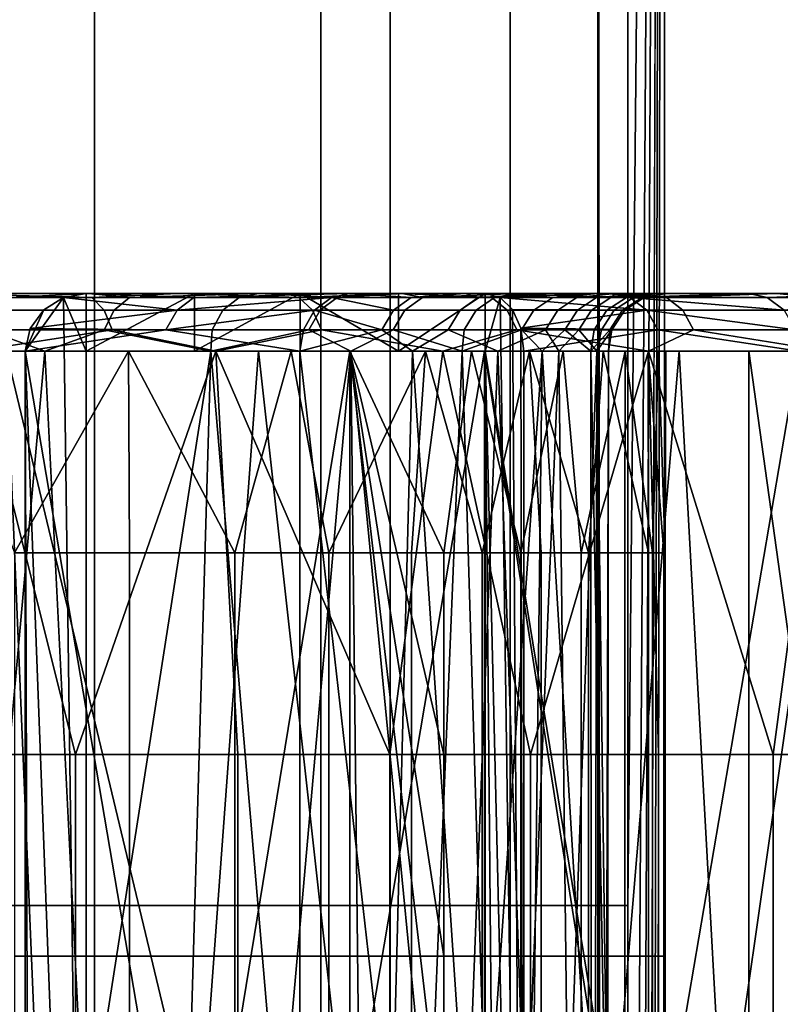
# Model space of a CAD drawing. Units: inches. Extents: x -32.3 to 32.5, y -13.7 to 12.8.
# Drawn here: x 31.7 to 32.2, y 7.7 to 8.4 of the extents above; entities that cross this region are included whole.
import ezdxf

# ---------------------------------------------------------------- set-up
doc = ezdxf.new("R2010")
doc.units = ezdxf.units.IN
doc.header["$MEASUREMENT"] = 0
doc.layers.add('SEAT-SEAT', color=5, linetype='Continuous')

msp = doc.modelspace()

# ---------------------------------------------------------------- linework, layer by layer
at = {"layer": 'SEAT-SEAT'}
for points in [[(32.13439, 10.33465, 9.38748), (32.09984, -10.33465, 9.20633), (32.08876, 9.68873, 9.18053)], [(32.13439, -10.33465, 9.38748), (32.09984, -10.33465, 9.20633), (32.13439, 10.33465, 9.38748)], [(32.10932, 2.58366, 9.54255), (32.10932, 0, 9.54255), (32.13439, 10.33465, 9.38748)], [(32.13439, 10.33465, 9.38748), (32.10932, 0, 9.54255), (32.13439, -10.33465, 9.38748)], [(32.13439, 10.33465, 9.38748), (32.10932, 7.75098, 9.54255), (32.10932, 6.45915, 9.54255)], [(32.13439, 10.33465, 9.38748), (32.10932, 6.45915, 9.54255), (32.10932, 5.16732, 9.54255)], [(32.10932, 7.75098, 9.54255), (32.13439, 10.33465, 9.38748), (32.10932, 8.3969, 9.54255)], [(32.10932, 5.16732, 9.54255), (32.10932, 2.58366, 9.54255), (32.13439, 10.33465, 9.38748)], [(32.09984, -10.33465, 9.20633), (32.08876, 9.04281, 9.18053), (32.08876, 9.68873, 9.18053)], [(32.08876, 8.3969, 9.18053), (32.08876, 9.04281, 9.18053), (32.09984, -10.33465, 9.20633)], [(31.74489, 8.3969, 9.86879), (31.53964, 8.3969, 9.86879), (31.53964, 7.75098, 9.86879), (31.74489, 7.75098, 9.86879)], [(31.74489, 7.75098, 8.90617), (31.53964, 7.75098, 8.90617), (31.53964, 8.3969, 8.90617), (31.74489, 8.3969, 8.90617)], [(31.89941, 8.3969, 9.80708), (31.74489, 8.3969, 9.86879), (31.74489, 7.75098, 9.86879), (31.89941, 7.75098, 9.80708)], [(31.94678, 7.75098, 9.00088), (31.74489, 7.75098, 8.90617), (31.74489, 8.3969, 8.90617), (31.94678, 8.3969, 9.00088)], [(32.02886, 8.3969, 9.692), (31.89941, 8.3969, 9.80708), (31.89941, 7.75098, 9.80708), (32.02886, 7.75098, 9.692)], [(31.94678, 8.3969, 9.00088), (32.08876, 8.3969, 9.18053), (32.08876, 7.75098, 9.18053), (31.94678, 7.75098, 9.00088)], [(32.02886, 7.75098, 9.692), (32.10932, 7.75098, 9.54255), (32.10932, 8.3969, 9.54255), (32.02886, 8.3969, 9.692)], [(32.09984, -10.33465, 9.20633), (32.08876, 7.75098, 9.18053), (32.08876, 8.3969, 9.18053)], [(31.80167, 8.16929, 12.43235), (31.46646, 8.16929, 12.29787), (31.31539, 8.16929, 12.39468)], [(31.80167, 8.16929, 12.43235), (31.31539, 8.16929, 12.39468), (31.63967, 8.16929, 12.56123)], [(31.95355, 8.16929, 12.28174), (31.60942, 8.16929, 12.18165), (31.46646, 8.16929, 12.29787)], [(31.95355, 8.16929, 12.28174), (31.46646, 8.16929, 12.29787), (31.80167, 8.16929, 12.43235)], [(31.63967, 8.16929, 12.56123), (31.59453, 8.16653, 12.60979), (31.7429, 8.16653, 12.5011)], [(32.09124, 8.16929, 12.11048), (31.74068, 8.16929, 12.04705), (31.60942, 8.16929, 12.18165)], [(32.09124, 8.16929, 12.11048), (31.60942, 8.16929, 12.18165), (31.95355, 8.16929, 12.28174)], [(31.60942, 8.16929, 12.18165), (31.74068, 8.16929, 12.04705), (31.68665, 8.16653, 12.08524)], [(31.63967, 8.16929, 12.56123), (31.7429, 8.16653, 12.5011), (31.80167, 8.16929, 12.43235)], [(31.68665, 8.16653, 12.08524), (31.74068, 8.16929, 12.04705), (31.76864, 8.16653, 11.99094)], [(31.81278, 8.16653, 10.02678), (31.739, 8.16929, 9.87), (31.7236, 8.16642, 9.87284)], [(31.739, 8.12992, 9.87), (31.7236, 8.16642, 9.87284), (31.739, 8.16929, 9.87)], [(31.91927, 8.16929, 10.18223), (32.19203, 8.16929, 10.02475), (31.739, 8.16929, 9.87)], [(31.739, 8.16929, 9.87), (32.19203, 8.16929, 10.02475), (31.81305, 8.16929, 9.84902)], [(31.91927, 8.16929, 10.18223), (31.739, 8.16929, 9.87), (31.81278, 8.16653, 10.02678)], [(31.739, 8.12992, 9.87), (31.739, 8.16929, 9.87), (31.81305, 8.16929, 9.84902)], [(31.739, 8.12992, 9.87), (31.81305, 8.16929, 9.84902), (31.81305, 8.12992, 9.84902)], [(32.2108, 8.16929, 11.92062), (31.85685, 8.16929, 11.89595), (31.74068, 8.16929, 12.04705)], [(32.2108, 8.16929, 11.92062), (31.74068, 8.16929, 12.04705), (32.09124, 8.16929, 12.11048)], [(31.85685, 8.16929, 11.89595), (31.76864, 8.16653, 11.99094), (31.74068, 8.16929, 12.04705)], [(31.80167, 8.16929, 12.43235), (31.7429, 8.16653, 12.5011), (31.8845, 8.16653, 12.37478)], [(31.85685, 8.16929, 11.89595), (31.84356, 8.16653, 11.88973), (31.76864, 8.16653, 11.99094)], [(31.80167, 8.16929, 12.43235), (31.8845, 8.16653, 12.37478), (31.95355, 8.16929, 12.28174)], [(31.81278, 8.16653, 10.02678), (31.90672, 8.16653, 10.18947), (31.91927, 8.16929, 10.18223)], [(31.81305, 8.16929, 9.84902), (32.19203, 8.16929, 10.02475), (31.88529, 8.16929, 9.81541)], [(31.81305, 8.12992, 9.84902), (31.81305, 8.16929, 9.84902), (31.88529, 8.16929, 9.81541)], [(31.81305, 8.12992, 9.84902), (31.88529, 8.16929, 9.81541), (31.88529, 8.12992, 9.81541)], [(31.91056, 8.16653, 11.78245), (31.84356, 8.16653, 11.88973), (31.85685, 8.16929, 11.89595)], [(32.2108, 8.16929, 11.92062), (31.955, 8.16929, 11.73107), (31.85685, 8.16929, 11.89595)], [(31.85685, 8.16929, 11.89595), (31.955, 8.16929, 11.73107), (31.91056, 8.16653, 11.78245)], [(31.95355, 8.16929, 12.28174), (31.8845, 8.16653, 12.37478), (32.01642, 8.16653, 12.23126)], [(31.88529, 8.16929, 9.81541), (32.19203, 8.16929, 10.02475), (31.95255, 8.16929, 9.76946)], [(31.88529, 8.12992, 9.81541), (31.88529, 8.16929, 9.81541), (31.95255, 8.12992, 9.76946)], [(31.95255, 8.12992, 9.76946), (31.88529, 8.16929, 9.81541), (31.95255, 8.16929, 9.76946)], [(31.90672, 8.16653, 10.18947), (31.96116, 8.16653, 10.29223), (31.91927, 8.16929, 10.18223)], [(31.91056, 8.16653, 11.78245), (31.955, 8.16929, 11.73107), (31.96896, 8.16653, 11.67004)], [(31.99812, 8.16929, 10.33761), (32.28292, 8.16929, 10.20291), (31.91927, 8.16929, 10.18223)], [(31.91927, 8.16929, 10.18223), (32.28292, 8.16929, 10.20291), (32.19203, 8.16929, 10.02475)], [(31.91927, 8.16929, 10.18223), (31.96116, 8.16653, 10.29223), (31.99812, 8.16929, 10.33761)], [(31.95255, 8.16929, 9.76946), (32.19203, 8.16929, 10.02475), (32.01177, 8.16929, 9.71252)], [(31.95255, 8.12992, 9.76946), (31.95255, 8.16929, 9.76946), (32.01177, 8.16929, 9.71252)], [(31.95255, 8.12992, 9.76946), (32.01177, 8.16929, 9.71252), (32.01177, 8.12992, 9.71252)], [(31.95355, 8.16929, 12.28174), (32.01642, 8.16653, 12.23126), (32.09124, 8.16929, 12.11048)], [(32.30872, 8.16929, 11.71518), (32.03287, 8.16929, 11.55575), (31.955, 8.16929, 11.73107)], [(32.30872, 8.16929, 11.71518), (31.955, 8.16929, 11.73107), (32.2108, 8.16929, 11.92062)], [(32.03287, 8.16929, 11.55575), (31.96896, 8.16653, 11.67004), (31.955, 8.16929, 11.73107)], [(31.99812, 8.16929, 10.33761), (31.96116, 8.16653, 10.29223), (32.00699, 8.16653, 10.39613)], [(32.03287, 8.16929, 11.55575), (32.01821, 8.16653, 11.55357), (31.96896, 8.16653, 11.67004)], [(32.28292, 8.16929, 10.20291), (31.99812, 8.16929, 10.33761), (32.35723, 8.16929, 10.39678)], [(32.35723, 8.16929, 10.39678), (31.99812, 8.16929, 10.33761), (32.05783, 8.16929, 10.49455)], [(31.99812, 8.16929, 10.33761), (32.00699, 8.16653, 10.39613), (32.05783, 8.16929, 10.49455)], [(32.05783, 8.16929, 10.49455), (32.00699, 8.16653, 10.39613), (32.07445, 8.16653, 10.6061)], [(32.11065, 8.16653, 9.8548), (32.02191, 8.16643, 9.70062), (32.01177, 8.16929, 9.71252)], [(32.11065, 8.16653, 9.8548), (32.01177, 8.16929, 9.71252), (32.19203, 8.16929, 10.02475)], [(32.01177, 8.12992, 9.71252), (32.01177, 8.16929, 9.71252), (32.02191, 8.16643, 9.70062)], [(32.09124, 8.16929, 12.11048), (32.01642, 8.16653, 12.23126), (32.13575, 8.16653, 12.07162)], [(32.05794, 8.16653, 11.43416), (32.01821, 8.16653, 11.55357), (32.03287, 8.16929, 11.55575)], [(32.3822, 8.16929, 11.49802), (32.08906, 8.16929, 11.37381), (32.03287, 8.16929, 11.55575)], [(32.3822, 8.16929, 11.49802), (32.03287, 8.16929, 11.55575), (32.30872, 8.16929, 11.71518)], [(32.03287, 8.16929, 11.55575), (32.08906, 8.16929, 11.37381), (32.05794, 8.16653, 11.43416)], [(32.35723, 8.16929, 10.39678), (32.05783, 8.16929, 10.49455), (32.41165, 8.16929, 10.6042)], [(32.41165, 8.16929, 10.6042), (32.05783, 8.16929, 10.49455), (32.10069, 8.16929, 10.65578)], [(32.05783, 8.16929, 10.49455), (32.07445, 8.16653, 10.6061), (32.10069, 8.16929, 10.65578)], [(32.05794, 8.16653, 11.43416), (32.08906, 8.16929, 11.37381), (32.08795, 8.16653, 11.31296)], [(32.09762, 8.16653, 10.71661), (32.10069, 8.16929, 10.65578), (32.07445, 8.16653, 10.6061)], [(32.1231, 8.16929, 11.18918), (32.10825, 8.16653, 11.19113), (32.08795, 8.16653, 11.31296)], [(32.1231, 8.16929, 11.18918), (32.08795, 8.16653, 11.31296), (32.08906, 8.16929, 11.37381)], [(32.42942, 8.16929, 11.27361), (32.1231, 8.16929, 11.18918), (32.08906, 8.16929, 11.37381)], [(32.42942, 8.16929, 11.27361), (32.08906, 8.16929, 11.37381), (32.3822, 8.16929, 11.49802)], [(32.09124, 8.16929, 12.11048), (32.13575, 8.16653, 12.07162), (32.2108, 8.16929, 11.92062)], [(32.09762, 8.16653, 10.71661), (32.1132, 8.16653, 10.83124), (32.12734, 8.16929, 10.82694)], [(32.12734, 8.16929, 10.82694), (32.10069, 8.16929, 10.65578), (32.09762, 8.16653, 10.71661)], [(32.41165, 8.16929, 10.6042), (32.10069, 8.16929, 10.65578), (32.44323, 8.16929, 10.82211)], [(32.44323, 8.16929, 10.82211), (32.10069, 8.16929, 10.65578), (32.12734, 8.16929, 10.82694)], [(32.11901, 8.16653, 11.06978), (32.10825, 8.16653, 11.19113), (32.1231, 8.16929, 11.18918)], [(32.19203, 8.16929, 10.02475), (32.20458, 8.16653, 10.0175), (32.11065, 8.16653, 9.8548)], [(32.12734, 8.16929, 10.82694), (32.1132, 8.16653, 10.83124), (32.12053, 8.16653, 10.94925)], [(32.1231, 8.16929, 11.18918), (32.13544, 8.16929, 11.00573), (32.11901, 8.16653, 11.06978)], [(32.11901, 8.16653, 11.06978), (32.13544, 8.16929, 11.00573), (32.12053, 8.16653, 10.94925)], [(32.12734, 8.16929, 10.82694), (32.12053, 8.16653, 10.94925), (32.13544, 8.16929, 11.00573)], [(32.44963, 8.16929, 11.04672), (32.13544, 8.16929, 11.00573), (32.1231, 8.16929, 11.18918)], [(32.44963, 8.16929, 11.04672), (32.1231, 8.16929, 11.18918), (32.42942, 8.16929, 11.27361)], [(32.44323, 8.16929, 10.82211), (32.12734, 8.16929, 10.82694), (32.13544, 8.16929, 11.00573)], [(32.44323, 8.16929, 10.82211), (32.13544, 8.16929, 11.00573), (32.44963, 8.16929, 11.04672)], [(32.2108, 8.16929, 11.92062), (32.13575, 8.16653, 12.07162), (32.23972, 8.16653, 11.89755)], [(32.28292, 8.16929, 10.20291), (32.20458, 8.16653, 10.0175), (32.19203, 8.16929, 10.02475)], [(32.28292, 8.16929, 10.20291), (32.30497, 8.16653, 10.21704), (32.20458, 8.16653, 10.0175)], [(32.2108, 8.16929, 11.92062), (32.23972, 8.16653, 11.89755), (32.29528, 8.16653, 11.78357)], [(32.30872, 8.16929, 11.71518), (32.2108, 8.16929, 11.92062), (32.29528, 8.16653, 11.78357)], [(31.7429, 8.16653, 12.5011), (31.59453, 8.16653, 12.60979), (31.6019, 8.15776, 12.62092), (31.75129, 8.15776, 12.51148)], [(31.68665, 8.16653, 12.08524), (31.76864, 8.16653, 11.99094), (31.75823, 8.15776, 11.98258), (31.67693, 8.15776, 12.0761)], [(31.69731, 8.12992, 9.87652), (31.71016, 8.15816, 9.8749), (31.7236, 8.16642, 9.87284)], [(31.69731, 8.12992, 9.87652), (31.7236, 8.16642, 9.87284), (31.739, 7.02756, 9.87)], [(31.80122, 8.15776, 10.03345), (31.7236, 8.16642, 9.87284), (31.71016, 8.15816, 9.8749)], [(31.81278, 8.16653, 10.02678), (31.7236, 8.16642, 9.87284), (31.80122, 8.15776, 10.03345)], [(31.739, 7.02756, 9.87), (31.7236, 8.16642, 9.87284), (31.739, 8.12992, 9.87)], [(31.8845, 8.16653, 12.37478), (31.7429, 8.16653, 12.5011), (31.75129, 8.15776, 12.51148), (31.89386, 8.15776, 12.38429)], [(31.75823, 8.15776, 11.98258), (31.76864, 8.16653, 11.99094), (31.84356, 8.16653, 11.88973), (31.83252, 8.15776, 11.88222)], [(31.80122, 8.15776, 10.03345), (31.89516, 8.15776, 10.19615), (31.90672, 8.16653, 10.18947)], [(31.80122, 8.15776, 10.03345), (31.90672, 8.16653, 10.18947), (31.81278, 8.16653, 10.02678)], [(31.89897, 8.15776, 11.77583), (31.83252, 8.15776, 11.88222), (31.84356, 8.16653, 11.88973), (31.91056, 8.16653, 11.78245)], [(32.01642, 8.16653, 12.23126), (31.8845, 8.16653, 12.37478), (31.89386, 8.15776, 12.38429), (32.02669, 8.15776, 12.23979)], [(31.89516, 8.15776, 10.19615), (31.94915, 8.15776, 10.29804), (31.90672, 8.16653, 10.18947)], [(31.91056, 8.16653, 11.78245), (31.96896, 8.16653, 11.67004), (31.95689, 8.15776, 11.66436), (31.89897, 8.15776, 11.77583)], [(31.90672, 8.16653, 10.18947), (31.94915, 8.15776, 10.29804), (31.96116, 8.16653, 10.29223)], [(32.00699, 8.16653, 10.39613), (31.96116, 8.16653, 10.29223), (31.94915, 8.15776, 10.29804), (31.99459, 8.15776, 10.40108)], [(31.95689, 8.15776, 11.66436), (31.96896, 8.16653, 11.67004), (32.01821, 8.16653, 11.55357), (32.00572, 8.15776, 11.54886)], [(32.0615, 8.15776, 10.6093), (32.07445, 8.16653, 10.6061), (32.00699, 8.16653, 10.39613), (31.99459, 8.15776, 10.40108)], [(32.04512, 8.15776, 11.43044), (32.00572, 8.15776, 11.54886), (32.01821, 8.16653, 11.55357), (32.05794, 8.16653, 11.43416)], [(32.01177, 8.12992, 9.71252), (32.02191, 8.16643, 9.70062), (32.03826, 7.02756, 9.67967)], [(32.14684, 8.15776, 12.07905), (32.13575, 8.16653, 12.07162), (32.01642, 8.16653, 12.23126), (32.02669, 8.15776, 12.23979)], [(32.12221, 8.15776, 9.84813), (32.02191, 8.16643, 9.70062), (32.11065, 8.16653, 9.8548)], [(32.12221, 8.15776, 9.84813), (32.03042, 8.15818, 9.69001), (32.02191, 8.16643, 9.70062)], [(32.03826, 7.02756, 9.67967), (32.02191, 8.16643, 9.70062), (32.03042, 8.15818, 9.69001)], [(32.05794, 8.16653, 11.43416), (32.08795, 8.16653, 11.31296), (32.07488, 8.15776, 11.31025), (32.04512, 8.15776, 11.43044)], [(32.09762, 8.16653, 10.71661), (32.07445, 8.16653, 10.6061), (32.0615, 8.15776, 10.6093), (32.08447, 8.15776, 10.71889)], [(32.07488, 8.15776, 11.31025), (32.08795, 8.16653, 11.31296), (32.10825, 8.16653, 11.19113), (32.09501, 8.15776, 11.18944)], [(32.08447, 8.15776, 10.71889), (32.09992, 8.15776, 10.83256), (32.1132, 8.16653, 10.83124), (32.09762, 8.16653, 10.71661)], [(32.10568, 8.15776, 11.06911), (32.09501, 8.15776, 11.18944), (32.10825, 8.16653, 11.19113), (32.11901, 8.16653, 11.06978)], [(32.10719, 8.15776, 10.94958), (32.12053, 8.16653, 10.94925), (32.1132, 8.16653, 10.83124), (32.09992, 8.15776, 10.83256)], [(32.11901, 8.16653, 11.06978), (32.12053, 8.16653, 10.94925), (32.10719, 8.15776, 10.94958), (32.10568, 8.15776, 11.06911)], [(32.11065, 8.16653, 9.8548), (32.20458, 8.16653, 10.0175), (32.21614, 8.15776, 10.01083)], [(32.11065, 8.16653, 9.8548), (32.21614, 8.15776, 10.01083), (32.12221, 8.15776, 9.84813)], [(32.25152, 8.15776, 11.90379), (32.23972, 8.16653, 11.89755), (32.13575, 8.16653, 12.07162), (32.14684, 8.15776, 12.07905)], [(32.30497, 8.16653, 10.21704), (32.21614, 8.15776, 10.01083), (32.20458, 8.16653, 10.0175)], [(31.75129, 8.15776, 12.51148), (31.6019, 8.15776, 12.62092), (31.60674, 8.14441, 12.62823), (31.7568, 8.14441, 12.5183)], [(31.67693, 8.15776, 12.0761), (31.75823, 8.15776, 11.98258), (31.7514, 8.14441, 11.97709), (31.67054, 8.14441, 12.07009)], [(31.70074, 8.14541, 9.87612), (31.71016, 8.15816, 9.8749), (31.69731, 8.12992, 9.87652)], [(31.80122, 8.15776, 10.03345), (31.71016, 8.15816, 9.8749), (31.70074, 8.14541, 9.87612)], [(31.80122, 8.15776, 10.03345), (31.70074, 8.14541, 9.87612), (31.79363, 8.14441, 10.03783)], [(31.89386, 8.15776, 12.38429), (31.75129, 8.15776, 12.51148), (31.7568, 8.14441, 12.5183), (31.90001, 8.14441, 12.39054)], [(31.75823, 8.15776, 11.98258), (31.83252, 8.15776, 11.88222), (31.82528, 8.14441, 11.87729), (31.7514, 8.14441, 11.97709)], [(31.79363, 8.14441, 10.03783), (31.88756, 8.14441, 10.20053), (31.89516, 8.15776, 10.19615)], [(31.79363, 8.14441, 10.03783), (31.89516, 8.15776, 10.19615), (31.80122, 8.15776, 10.03345)], [(31.89136, 8.14441, 11.77149), (31.82528, 8.14441, 11.87729), (31.83252, 8.15776, 11.88222), (31.89897, 8.15776, 11.77583)], [(31.88756, 8.14441, 10.20053), (31.94126, 8.14441, 10.30186), (31.89516, 8.15776, 10.19615)], [(31.89897, 8.15776, 11.77583), (31.95689, 8.15776, 11.66436), (31.94895, 8.14441, 11.66063), (31.89136, 8.14441, 11.77149)], [(32.02669, 8.15776, 12.23979), (31.89386, 8.15776, 12.38429), (31.90001, 8.14441, 12.39054), (32.03343, 8.14441, 12.24539)], [(31.89516, 8.15776, 10.19615), (31.94126, 8.14441, 10.30186), (31.94915, 8.15776, 10.29804)], [(31.99459, 8.15776, 10.40108), (31.94915, 8.15776, 10.29804), (31.94126, 8.14441, 10.30186), (31.98645, 8.14441, 10.40433)], [(31.95689, 8.15776, 11.66436), (32.00572, 8.15776, 11.54886), (31.99752, 8.14441, 11.54577), (31.94895, 8.14441, 11.66063)], [(32.0615, 8.15776, 10.6093), (31.99459, 8.15776, 10.40108), (31.98645, 8.14441, 10.40433), (32.05298, 8.14441, 10.6114)], [(32.0367, 8.14441, 11.42801), (31.99752, 8.14441, 11.54577), (32.00572, 8.15776, 11.54886), (32.04512, 8.15776, 11.43044)], [(32.14684, 8.15776, 12.07905), (32.02669, 8.15776, 12.23979), (32.03343, 8.14441, 12.24539), (32.15412, 8.14441, 12.08394)], [(32.12221, 8.15776, 9.84813), (32.03619, 8.14542, 9.68245), (32.03042, 8.15818, 9.69001)], [(32.03826, 7.02756, 9.67967), (32.03042, 8.15818, 9.69001), (32.03619, 8.14542, 9.68245)], [(32.1298, 8.14441, 9.84375), (32.03619, 8.14542, 9.68245), (32.12221, 8.15776, 9.84813)], [(32.04512, 8.15776, 11.43044), (32.07488, 8.15776, 11.31025), (32.06629, 8.14441, 11.30848), (32.0367, 8.14441, 11.42801)], [(32.08447, 8.15776, 10.71889), (32.0615, 8.15776, 10.6093), (32.05298, 8.14441, 10.6114), (32.07583, 8.14441, 10.72038)], [(32.07488, 8.15776, 11.31025), (32.09501, 8.15776, 11.18944), (32.08631, 8.14441, 11.18834), (32.06629, 8.14441, 11.30848)], [(32.07583, 8.14441, 10.72038), (32.0912, 8.14441, 10.83342), (32.09992, 8.15776, 10.83256), (32.08447, 8.15776, 10.71889)], [(32.09692, 8.14441, 11.06867), (32.08631, 8.14441, 11.18834), (32.09501, 8.15776, 11.18944), (32.10568, 8.15776, 11.06911)], [(32.10719, 8.15776, 10.94958), (32.09992, 8.15776, 10.83256), (32.0912, 8.14441, 10.83342), (32.09842, 8.14441, 10.9498)], [(32.10568, 8.15776, 11.06911), (32.10719, 8.15776, 10.94958), (32.09842, 8.14441, 10.9498), (32.09692, 8.14441, 11.06867)], [(32.12221, 8.15776, 9.84813), (32.21614, 8.15776, 10.01083), (32.22373, 8.14441, 10.00644)], [(32.12221, 8.15776, 9.84813), (32.22373, 8.14441, 10.00644), (32.1298, 8.14441, 9.84375)], [(32.25152, 8.15776, 11.90379), (32.14684, 8.15776, 12.07905), (32.15412, 8.14441, 12.08394), (32.25927, 8.14441, 11.90789)], [(31.71094, 8.12992, 12.02125), (31.58288, 8.12992, 12.15257), (31.67054, 8.14441, 12.07009)], [(31.66249, 8.12992, 12.59331), (31.7568, 8.14441, 12.5183), (31.60674, 8.14441, 12.62823)], [(31.8278, 8.12992, 12.4618), (31.7568, 8.14441, 12.5183), (31.66249, 8.12992, 12.59331)], [(31.67054, 8.14441, 12.07009), (31.7514, 8.14441, 11.97709), (31.71094, 8.12992, 12.02125)], [(31.79363, 8.14441, 10.03783), (31.70074, 8.14541, 9.87612), (31.69731, 8.12992, 9.87652)], [(31.79363, 8.14441, 10.03783), (31.69731, 8.12992, 9.87652), (31.88517, 8.12992, 10.20191)], [(31.71094, 8.12992, 12.02125), (31.7514, 8.14441, 11.97709), (31.82428, 8.12992, 11.87384)], [(31.82428, 8.12992, 11.87384), (31.7514, 8.14441, 11.97709), (31.82528, 8.14441, 11.87729)], [(31.8278, 8.12992, 12.4618), (31.90001, 8.14441, 12.39054), (31.7568, 8.14441, 12.5183)], [(31.88517, 8.12992, 10.20191), (31.88756, 8.14441, 10.20053), (31.79363, 8.14441, 10.03783)], [(31.82428, 8.12992, 11.87384), (31.82528, 8.14441, 11.87729), (31.89136, 8.14441, 11.77149)], [(31.92004, 8.12992, 11.71297), (31.82428, 8.12992, 11.87384), (31.89136, 8.14441, 11.77149)], [(31.98278, 8.12992, 12.30812), (31.90001, 8.14441, 12.39054), (31.8278, 8.12992, 12.4618)], [(31.9621, 8.12992, 10.3535), (31.94126, 8.14441, 10.30186), (31.88517, 8.12992, 10.20191)], [(31.88517, 8.12992, 10.20191), (31.94126, 8.14441, 10.30186), (31.88756, 8.14441, 10.20053)], [(31.89136, 8.14441, 11.77149), (31.94895, 8.14441, 11.66063), (31.92004, 8.12992, 11.71297)], [(31.98278, 8.12992, 12.30812), (32.03343, 8.14441, 12.24539), (31.90001, 8.14441, 12.39054)], [(31.92004, 8.12992, 11.71297), (31.94895, 8.14441, 11.66063), (31.99601, 8.12992, 11.54194)], [(31.9621, 8.12992, 10.3535), (31.98645, 8.14441, 10.40433), (31.94126, 8.14441, 10.30186)], [(31.99601, 8.12992, 11.54194), (31.94895, 8.14441, 11.66063), (31.99752, 8.14441, 11.54577)], [(32.02035, 8.12992, 10.50662), (31.98645, 8.14441, 10.40433), (31.9621, 8.12992, 10.3535)], [(32.12328, 8.12992, 12.13336), (32.03343, 8.14441, 12.24539), (31.98278, 8.12992, 12.30812)], [(32.02035, 8.12992, 10.50662), (32.05298, 8.14441, 10.6114), (31.98645, 8.14441, 10.40433)], [(31.99601, 8.12992, 11.54194), (31.99752, 8.14441, 11.54577), (32.0367, 8.14441, 11.42801)], [(32.05083, 8.12992, 11.36443), (31.99601, 8.12992, 11.54194), (32.0367, 8.14441, 11.42801)], [(32.06217, 8.12992, 10.66392), (32.05298, 8.14441, 10.6114), (32.02035, 8.12992, 10.50662)], [(32.12328, 8.12992, 12.13336), (32.15412, 8.14441, 12.08394), (32.03343, 8.14441, 12.24539)], [(32.1298, 8.14441, 9.84375), (32.03826, 8.12992, 9.67967), (32.03619, 8.14542, 9.68245)], [(32.03619, 8.14542, 9.68245), (32.03826, 8.12992, 9.67967), (32.03826, 7.02756, 9.67967)], [(32.0367, 8.14441, 11.42801), (32.06629, 8.14441, 11.30848), (32.05083, 8.12992, 11.36443)], [(32.22613, 8.12992, 10.00506), (32.03826, 8.12992, 9.67967), (32.1298, 8.14441, 9.84375)], [(32.05083, 8.12992, 11.36443), (32.06629, 8.14441, 11.30848), (32.08404, 8.12992, 11.18431)], [(32.07583, 8.14441, 10.72038), (32.05298, 8.14441, 10.6114), (32.06217, 8.12992, 10.66392)], [(32.06217, 8.12992, 10.66392), (32.08817, 8.12992, 10.8309), (32.07583, 8.14441, 10.72038)], [(32.08404, 8.12992, 11.18431), (32.06629, 8.14441, 11.30848), (32.08631, 8.14441, 11.18834)], [(32.08817, 8.12992, 10.8309), (32.0912, 8.14441, 10.83342), (32.07583, 8.14441, 10.72038)], [(32.08404, 8.12992, 11.18431), (32.08631, 8.14441, 11.18834), (32.09692, 8.14441, 11.06867)], [(32.09607, 8.12992, 11.00533), (32.08404, 8.12992, 11.18431), (32.09692, 8.14441, 11.06867)], [(32.09607, 8.12992, 11.00533), (32.09842, 8.14441, 10.9498), (32.08817, 8.12992, 10.8309)], [(32.08817, 8.12992, 10.8309), (32.09842, 8.14441, 10.9498), (32.0912, 8.14441, 10.83342)], [(32.09692, 8.14441, 11.06867), (32.09842, 8.14441, 10.9498), (32.09607, 8.12992, 11.00533)], [(32.24528, 8.12992, 11.93962), (32.15412, 8.14441, 12.08394), (32.12328, 8.12992, 12.13336)], [(32.1298, 8.14441, 9.84375), (32.22373, 8.14441, 10.00644), (32.22613, 8.12992, 10.00506)], [(32.24528, 8.12992, 11.93962), (32.25927, 8.14441, 11.90789), (32.15412, 8.14441, 12.08394)], [(31.49447, 8.12992, 12.27718), (31.85695, 8.12992, 12.38134), (31.33792, 8.12992, 12.38171)], [(31.33792, 8.12992, 12.38171), (31.85695, 8.12992, 12.38134), (31.68435, 8.12992, 12.52847)], [(31.63889, 8.12992, 12.15407), (32.01126, 8.12992, 12.21476), (31.49447, 8.12992, 12.27718)], [(31.49447, 8.12992, 12.27718), (32.01126, 8.12992, 12.21476), (31.85695, 8.12992, 12.38134)], [(31.66152, 7.57874, 12.0756), (31.58288, 8.12992, 12.15257), (31.71094, 8.12992, 12.02125)], [(31.68435, 8.12992, 12.52847), (31.70754, 7.57874, 12.51066), (31.59298, 7.57874, 12.59343)], [(31.73175, 7.85433, 12.54171), (31.66249, 8.12992, 12.59331), (31.61485, 7.85433, 12.62616)], [(31.69002, 7.99213, 12.10276), (31.76801, 8.12992, 12.01469), (31.63889, 8.12992, 12.15407)], [(31.76801, 8.12992, 12.01469), (32.14424, 8.12992, 12.03229), (31.63889, 8.12992, 12.15407)], [(31.63889, 8.12992, 12.15407), (32.14424, 8.12992, 12.03229), (32.01126, 8.12992, 12.21476)], [(31.66152, 7.57874, 12.0756), (31.71094, 8.12992, 12.02125), (31.73839, 7.57874, 11.98872)], [(31.8278, 8.12992, 12.4618), (31.66249, 8.12992, 12.59331), (31.73175, 7.85433, 12.54171)], [(31.85695, 8.12992, 12.38134), (31.81622, 7.57874, 12.41931), (31.68435, 8.12992, 12.52847)], [(31.68435, 8.12992, 12.52847), (31.81622, 7.57874, 12.41931), (31.70754, 7.57874, 12.51066)], [(31.76882, 7.99213, 12.01371), (31.76801, 8.12992, 12.01469), (31.69002, 7.99213, 12.10276)], [(31.88517, 8.12992, 10.20191), (31.69731, 8.12992, 9.87652), (31.88517, 7.02756, 10.20191)], [(31.88517, 7.02756, 10.20191), (31.69731, 8.12992, 9.87652), (31.69731, 7.02756, 9.87652)], [(31.69731, 7.02756, 9.87652), (31.69731, 8.12992, 9.87652), (31.70075, 7.01206, 9.87612)], [(31.70075, 7.01206, 9.87612), (31.69731, 8.12992, 9.87652), (31.739, 7.02756, 9.87)], [(31.73839, 7.57874, 11.98872), (31.71094, 8.12992, 12.02125), (31.82428, 8.12992, 11.87384)], [(31.73175, 7.85433, 12.54171), (31.84264, 7.85433, 12.44849), (31.8278, 8.12992, 12.4618)], [(31.73839, 7.57874, 11.98872), (31.82428, 8.12992, 11.87384), (31.80842, 7.57874, 11.89676)], [(31.91927, 8.12992, 10.18223), (31.739, 8.12992, 9.87), (32.19203, 8.12992, 10.02475)], [(32.19203, 8.12992, 10.02475), (31.739, 8.12992, 9.87), (31.81305, 8.12992, 9.84902)], [(31.739, 8.12992, 9.87), (31.91927, 8.12992, 10.18223), (31.739, 7.02756, 9.87)], [(31.739, 7.02756, 9.87), (31.91927, 8.12992, 10.18223), (31.91927, 7.02756, 10.18223)], [(31.87928, 8.12992, 11.862), (31.76801, 8.12992, 12.01469), (31.84059, 7.99213, 11.91945)], [(31.84059, 7.99213, 11.91945), (31.76801, 8.12992, 12.01469), (31.76882, 7.99213, 12.01371)], [(31.87928, 8.12992, 11.862), (32.14424, 8.12992, 12.03229), (31.76801, 8.12992, 12.01469)], [(31.80842, 7.57874, 11.89676), (31.82428, 8.12992, 11.87384), (31.87114, 7.57874, 11.80054)], [(32.19203, 8.12992, 10.02475), (31.81305, 8.12992, 9.84902), (31.88529, 8.12992, 9.81541)], [(31.85695, 8.12992, 12.38134), (31.91806, 7.57874, 12.32002), (31.81622, 7.57874, 12.41931)], [(31.82428, 8.12992, 11.87384), (31.92004, 8.12992, 11.71297), (31.87114, 7.57874, 11.80054)], [(31.8278, 8.12992, 12.4618), (31.84264, 7.85433, 12.44849), (31.94656, 7.85433, 12.34717)], [(31.8278, 8.12992, 12.4618), (31.94656, 7.85433, 12.34717), (31.98278, 8.12992, 12.30812)], [(31.90488, 7.99213, 11.82082), (31.87928, 8.12992, 11.862), (31.84059, 7.99213, 11.91945)], [(32.01126, 8.12992, 12.21476), (31.91806, 7.57874, 12.32002), (31.85695, 8.12992, 12.38134)], [(31.87114, 7.57874, 11.80054), (31.92004, 8.12992, 11.71297), (31.92622, 7.57874, 11.7009)], [(31.97091, 8.12992, 11.69948), (31.87928, 8.12992, 11.862), (31.90488, 7.99213, 11.82082)], [(31.97091, 8.12992, 11.69948), (32.25375, 8.12992, 11.83805), (31.87928, 8.12992, 11.862)], [(31.87928, 8.12992, 11.862), (32.25375, 8.12992, 11.83805), (32.14424, 8.12992, 12.03229)], [(31.94786, 7.57874, 10.32217), (31.9621, 8.12992, 10.3535), (31.88517, 8.12992, 10.20191)], [(31.94786, 7.57874, 10.32217), (31.88517, 8.12992, 10.20191), (31.88517, 7.02756, 10.20191)], [(31.88529, 8.12992, 9.81541), (31.95255, 8.12992, 9.76946), (32.19203, 8.12992, 10.02475)], [(31.96134, 7.99213, 11.71869), (31.97091, 8.12992, 11.69948), (31.90488, 7.99213, 11.82082)], [(32.01126, 7.57874, 12.21476), (31.91806, 7.57874, 12.32002), (32.01126, 8.12992, 12.21476)], [(31.98352, 7.85433, 10.30549), (31.98352, 7.71654, 10.30549), (31.91927, 8.12992, 10.18223)], [(31.91927, 8.12992, 10.18223), (31.98352, 7.71654, 10.30549), (31.98352, 7.57874, 10.30549)], [(31.91927, 8.12992, 10.18223), (31.98352, 7.57874, 10.30549), (31.91927, 7.02756, 10.18223)], [(31.98352, 7.85433, 10.30549), (31.91927, 8.12992, 10.18223), (31.98352, 7.99213, 10.30549)], [(31.98352, 7.99213, 10.30549), (31.91927, 8.12992, 10.18223), (32.00254, 8.12992, 10.34773)], [(32.19203, 8.12992, 10.02475), (32.29155, 8.12992, 10.22254), (31.91927, 8.12992, 10.18223)], [(31.91927, 8.12992, 10.18223), (32.29155, 8.12992, 10.22254), (32.00254, 8.12992, 10.34773)], [(31.97345, 7.57874, 11.59875), (31.92622, 7.57874, 11.7009), (31.92004, 8.12992, 11.71297)], [(31.97345, 7.57874, 11.59875), (31.92004, 8.12992, 11.71297), (31.99601, 8.12992, 11.54194)], [(32.04265, 7.85433, 12.23858), (31.98278, 8.12992, 12.30812), (31.94656, 7.85433, 12.34717)], [(31.99927, 7.57874, 10.44548), (31.9621, 8.12992, 10.3535), (31.94786, 7.57874, 10.32217)], [(32.19203, 8.12992, 10.02475), (31.95255, 8.12992, 9.76946), (32.01177, 8.12992, 9.71252)], [(32.00975, 7.99213, 11.61398), (31.97091, 8.12992, 11.69948), (31.96134, 7.99213, 11.71869)], [(31.99927, 7.57874, 10.44548), (32.02035, 8.12992, 10.50662), (31.9621, 8.12992, 10.3535)], [(32.00975, 7.99213, 11.61398), (32.042, 8.12992, 11.53078), (31.97091, 8.12992, 11.69948)], [(32.042, 8.12992, 11.53078), (32.33871, 8.12992, 11.63643), (31.97091, 8.12992, 11.69948)], [(31.97091, 8.12992, 11.69948), (32.33871, 8.12992, 11.63643), (32.25375, 8.12992, 11.83805)], [(31.97345, 7.57874, 11.59875), (31.99601, 8.12992, 11.54194), (32.01277, 7.57874, 11.49495)], [(32.12328, 8.12992, 12.13336), (31.98278, 8.12992, 12.30812), (32.04265, 7.85433, 12.23858)], [(31.98352, 7.99213, 10.30549), (32.00254, 8.12992, 10.34773), (32.03622, 7.99213, 10.43189)], [(32.01277, 7.57874, 11.49495), (31.99601, 8.12992, 11.54194), (32.05083, 8.12992, 11.36443)], [(32.0394, 7.57874, 10.57035), (32.02035, 8.12992, 10.50662), (31.99927, 7.57874, 10.44548)], [(32.03622, 7.99213, 10.43189), (32.00254, 8.12992, 10.34773), (32.06515, 8.12992, 10.51789)], [(32.00254, 8.12992, 10.34773), (32.29155, 8.12992, 10.22254), (32.36638, 8.12992, 10.42591)], [(32.00254, 8.12992, 10.34773), (32.36638, 8.12992, 10.42591), (32.06515, 8.12992, 10.51789)], [(32.05006, 7.99213, 11.5076), (32.042, 8.12992, 11.53078), (32.00975, 7.99213, 11.61398)], [(32.01126, 7.57874, 12.21476), (32.01126, 8.12992, 12.21476), (32.09801, 7.57874, 12.10094)], [(32.09801, 7.57874, 12.10094), (32.01126, 8.12992, 12.21476), (32.14424, 8.12992, 12.03229)], [(32.03826, 7.02756, 9.67967), (32.02192, 6.99106, 9.70061), (32.01177, 8.12992, 9.71252)], [(32.01177, 8.12992, 9.71252), (32.02192, 6.99106, 9.70061), (32.01177, 7.02756, 9.71252)], [(32.19203, 8.12992, 10.02475), (32.01177, 8.12992, 9.71252), (32.19203, 7.02756, 10.02475)], [(32.19203, 7.02756, 10.02475), (32.01177, 8.12992, 9.71252), (32.01177, 7.02756, 9.71252)], [(32.01277, 7.57874, 11.49495), (32.05083, 8.12992, 11.36443), (32.04422, 7.57874, 11.39039)], [(32.0394, 7.57874, 10.57035), (32.06217, 8.12992, 10.66392), (32.02035, 8.12992, 10.50662)], [(32.03622, 7.99213, 10.43189), (32.06515, 8.12992, 10.51789), (32.07735, 7.99213, 10.55988)], [(32.03826, 8.12992, 9.67967), (32.22613, 8.12992, 10.00506), (32.03826, 7.02756, 9.67967)], [(32.03826, 7.02756, 9.67967), (32.22613, 8.12992, 10.00506), (32.22613, 7.02756, 10.00506)], [(32.06848, 7.57874, 10.69535), (32.06217, 8.12992, 10.66392), (32.0394, 7.57874, 10.57035)], [(32.09249, 8.12992, 11.35956), (32.042, 8.12992, 11.53078), (32.0823, 7.99213, 11.40041)], [(32.0823, 7.99213, 11.40041), (32.042, 8.12992, 11.53078), (32.05006, 7.99213, 11.5076)], [(32.09249, 8.12992, 11.35956), (32.39905, 8.12992, 11.43181), (32.042, 8.12992, 11.53078)], [(32.042, 8.12992, 11.53078), (32.39905, 8.12992, 11.43181), (32.33871, 8.12992, 11.63643)], [(32.04265, 7.85433, 12.23858), (32.13018, 7.85433, 12.12363), (32.12328, 8.12992, 12.13336)], [(32.04422, 7.57874, 11.39039), (32.05083, 8.12992, 11.36443), (32.0843, 7.57874, 11.18215)], [(32.05083, 8.12992, 11.36443), (32.08404, 8.12992, 11.18431), (32.0843, 7.57874, 11.18215)], [(32.06848, 7.57874, 10.69535), (32.08817, 8.12992, 10.8309), (32.06217, 8.12992, 10.66392)], [(32.07735, 7.99213, 10.55988), (32.06515, 8.12992, 10.51789), (32.10737, 8.12992, 10.68914)], [(32.06515, 8.12992, 10.51789), (32.36638, 8.12992, 10.42591), (32.41684, 8.12992, 10.63057)], [(32.06515, 8.12992, 10.51789), (32.41684, 8.12992, 10.63057), (32.10737, 8.12992, 10.68914)], [(32.06848, 7.57874, 10.69535), (32.08694, 7.57874, 10.81918), (32.08817, 8.12992, 10.8309)], [(32.07735, 7.99213, 10.55988), (32.10737, 8.12992, 10.68914), (32.10715, 7.99213, 10.688)], [(32.12338, 7.99213, 11.18697), (32.09249, 8.12992, 11.35956), (32.0823, 7.99213, 11.40041)], [(32.0843, 7.57874, 11.18215), (32.08404, 8.12992, 11.18431), (32.09456, 7.57874, 11.06014)], [(32.08404, 8.12992, 11.18431), (32.09607, 8.12992, 11.00533), (32.09456, 7.57874, 11.06014)], [(32.0954, 7.57874, 10.94068), (32.08817, 8.12992, 10.8309), (32.08694, 7.57874, 10.81918)], [(32.09607, 8.12992, 11.00533), (32.08817, 8.12992, 10.8309), (32.0954, 7.57874, 10.94068)], [(32.1231, 8.12992, 11.18922), (32.09249, 8.12992, 11.35956), (32.12338, 7.99213, 11.18697)], [(32.1231, 8.12992, 11.18922), (32.43563, 8.12992, 11.22822), (32.09249, 8.12992, 11.35956)], [(32.09249, 8.12992, 11.35956), (32.43563, 8.12992, 11.22822), (32.39905, 8.12992, 11.43181)], [(32.09456, 7.57874, 11.06014), (32.09607, 8.12992, 11.00533), (32.0954, 7.57874, 10.94068)], [(32.09801, 7.57874, 12.10094), (32.14424, 8.12992, 12.03229), (32.17484, 7.57874, 11.98306)], [(32.10715, 7.99213, 10.688), (32.10737, 8.12992, 10.68914), (32.12608, 7.99213, 10.81493)], [(32.10737, 8.12992, 10.68914), (32.13019, 8.12992, 10.85824), (32.12608, 7.99213, 10.81493)], [(32.10737, 8.12992, 10.68914), (32.41684, 8.12992, 10.63057), (32.44411, 8.12992, 10.83267)], [(32.10737, 8.12992, 10.68914), (32.44411, 8.12992, 10.83267), (32.13019, 8.12992, 10.85824)], [(32.13518, 8.12992, 11.02272), (32.1231, 8.12992, 11.18922), (32.13389, 7.99213, 11.06191)], [(32.13389, 7.99213, 11.06191), (32.1231, 8.12992, 11.18922), (32.12338, 7.99213, 11.18697)], [(32.13518, 8.12992, 11.02272), (32.45007, 8.12992, 11.02923), (32.1231, 8.12992, 11.18922)], [(32.1231, 8.12992, 11.18922), (32.45007, 8.12992, 11.02923), (32.43563, 8.12992, 11.22822)], [(32.12328, 8.12992, 12.13336), (32.13018, 7.85433, 12.12363), (32.20858, 7.85433, 12.00334)], [(32.12328, 8.12992, 12.13336), (32.20858, 7.85433, 12.00334), (32.24528, 8.12992, 11.93962)], [(32.12608, 7.99213, 10.81493), (32.13019, 8.12992, 10.85824), (32.13475, 7.99213, 10.93946)], [(32.13019, 8.12992, 10.85824), (32.13518, 8.12992, 11.02272), (32.13475, 7.99213, 10.93946)], [(32.13019, 8.12992, 10.85824), (32.44411, 8.12992, 10.83267), (32.45007, 8.12992, 11.02923)], [(32.13019, 8.12992, 10.85824), (32.45007, 8.12992, 11.02923), (32.13518, 8.12992, 11.02272)], [(32.13475, 7.99213, 10.93946), (32.13518, 8.12992, 11.02272), (32.13389, 7.99213, 11.06191)], [(32.17484, 7.57874, 11.98306), (32.14424, 8.12992, 12.03229), (32.25375, 8.12992, 11.83805)], [(32.25375, 8.12992, 11.83805), (32.24231, 7.57874, 11.86101), (32.17484, 7.57874, 11.98306)], [(32.19203, 8.12992, 10.02475), (32.19203, 7.02756, 10.02475), (32.26883, 7.57874, 10.17207)], [(32.26883, 7.57874, 10.17207), (32.29155, 8.12992, 10.22254), (32.19203, 8.12992, 10.02475)], [(32.24528, 8.12992, 11.93962), (32.20858, 7.85433, 12.00334), (32.27743, 7.85433, 11.8788)], [(31.76882, 7.85433, 12.01371), (31.76882, 7.99213, 12.01371), (31.69002, 7.99213, 12.10276), (31.69002, 7.85433, 12.10276)], [(31.84059, 7.99213, 11.91945), (31.76882, 7.99213, 12.01371), (31.76882, 7.85433, 12.01371), (31.84059, 7.85433, 11.91945)], [(31.90488, 7.99213, 11.82082), (31.84059, 7.99213, 11.91945), (31.84059, 7.85433, 11.91945), (31.90488, 7.85433, 11.82082)], [(31.96134, 7.99213, 11.71869), (31.90488, 7.99213, 11.82082), (31.90488, 7.85433, 11.82082), (31.96134, 7.85433, 11.71869)], [(32.00975, 7.85433, 11.61398), (32.00975, 7.99213, 11.61398), (31.96134, 7.99213, 11.71869), (31.96134, 7.85433, 11.71869)], [(32.03622, 7.85433, 10.43189), (31.98352, 7.85433, 10.30549), (31.98352, 7.99213, 10.30549), (32.03622, 7.99213, 10.43189)], [(32.05006, 7.85433, 11.5076), (32.05006, 7.99213, 11.5076), (32.00975, 7.99213, 11.61398), (32.00975, 7.85433, 11.61398)], [(32.03622, 7.85433, 10.43189), (32.03622, 7.99213, 10.43189), (32.07735, 7.99213, 10.55988), (32.07735, 7.85433, 10.55988)], [(32.0823, 7.99213, 11.40041), (32.05006, 7.99213, 11.5076), (32.05006, 7.85433, 11.5076), (32.0823, 7.85433, 11.40041)], [(32.07735, 7.85433, 10.55988), (32.07735, 7.99213, 10.55988), (32.10715, 7.99213, 10.688), (32.10715, 7.85433, 10.688)], [(32.12338, 7.99213, 11.18697), (32.0823, 7.99213, 11.40041), (32.0823, 7.85433, 11.40041), (32.12338, 7.85433, 11.18697)], [(32.10715, 7.99213, 10.688), (32.12608, 7.99213, 10.81493), (32.12608, 7.85433, 10.81493), (32.10715, 7.85433, 10.688)], [(32.13389, 7.99213, 11.06191), (32.12338, 7.99213, 11.18697), (32.12338, 7.85433, 11.18697), (32.13389, 7.85433, 11.06191)], [(32.12608, 7.99213, 10.81493), (32.13475, 7.99213, 10.93946), (32.13475, 7.85433, 10.93946), (32.12608, 7.85433, 10.81493)], [(32.13475, 7.99213, 10.93946), (32.13389, 7.99213, 11.06191), (32.13389, 7.85433, 11.06191), (32.13475, 7.85433, 10.93946)], [(31.73175, 7.85433, 12.54171), (31.61485, 7.85433, 12.62616), (31.61485, 7.57874, 12.62616), (31.73175, 7.57874, 12.54171)], [(31.69002, 7.85433, 12.10276), (31.69002, 7.71654, 12.10276), (31.76882, 7.71654, 12.01371), (31.76882, 7.85433, 12.01371)], [(31.73175, 7.57874, 12.54171), (31.84264, 7.57874, 12.44849), (31.84264, 7.85433, 12.44849), (31.73175, 7.85433, 12.54171)], [(31.76882, 7.85433, 12.01371), (31.76882, 7.71654, 12.01371), (31.84059, 7.71654, 11.91945), (31.84059, 7.85433, 11.91945)], [(31.84059, 7.85433, 11.91945), (31.84059, 7.71654, 11.91945), (31.90488, 7.71654, 11.82082), (31.90488, 7.85433, 11.82082)], [(31.94656, 7.57874, 12.34717), (31.94656, 7.85433, 12.34717), (31.84264, 7.85433, 12.44849), (31.84264, 7.57874, 12.44849)], [(31.90488, 7.85433, 11.82082), (31.90488, 7.71654, 11.82082), (31.96134, 7.71654, 11.71869), (31.96134, 7.85433, 11.71869)], [(32.04265, 7.85433, 12.23858), (31.94656, 7.85433, 12.34717), (31.94656, 7.57874, 12.34717), (32.04265, 7.57874, 12.23858)], [(31.96134, 7.85433, 11.71869), (31.96134, 7.71654, 11.71869), (32.00975, 7.71654, 11.61398), (32.00975, 7.85433, 11.61398)], [(32.03622, 7.85433, 10.43189), (32.03622, 7.71654, 10.43189), (31.98352, 7.71654, 10.30549), (31.98352, 7.85433, 10.30549)], [(32.00975, 7.85433, 11.61398), (32.00975, 7.71654, 11.61398), (32.05006, 7.71654, 11.5076), (32.05006, 7.85433, 11.5076)], [(32.07735, 7.85433, 10.55988), (32.07735, 7.71654, 10.55988), (32.03622, 7.71654, 10.43189), (32.03622, 7.85433, 10.43189)], [(32.04265, 7.57874, 12.23858), (32.13018, 7.57874, 12.12363), (32.13018, 7.85433, 12.12363), (32.04265, 7.85433, 12.23858)], [(32.05006, 7.85433, 11.5076), (32.05006, 7.71654, 11.5076), (32.0823, 7.71654, 11.40041), (32.0823, 7.85433, 11.40041)], [(32.10715, 7.85433, 10.688), (32.10715, 7.71654, 10.688), (32.07735, 7.71654, 10.55988), (32.07735, 7.85433, 10.55988)], [(32.0823, 7.85433, 11.40041), (32.0823, 7.71654, 11.40041), (32.12338, 7.71654, 11.18697), (32.12338, 7.85433, 11.18697)], [(32.12608, 7.85433, 10.81493), (32.12608, 7.71654, 10.81493), (32.10715, 7.71654, 10.688), (32.10715, 7.85433, 10.688)], [(32.12338, 7.85433, 11.18697), (32.12338, 7.71654, 11.18697), (32.13389, 7.71654, 11.06191), (32.13389, 7.85433, 11.06191)], [(32.13475, 7.85433, 10.93946), (32.13475, 7.71654, 10.93946), (32.12608, 7.71654, 10.81493), (32.12608, 7.85433, 10.81493)], [(32.20858, 7.57874, 12.00334), (32.20858, 7.85433, 12.00334), (32.13018, 7.85433, 12.12363), (32.13018, 7.57874, 12.12363)], [(32.13389, 7.85433, 11.06191), (32.13389, 7.71654, 11.06191), (32.13475, 7.71654, 10.93946), (32.13475, 7.85433, 10.93946)], [(32.27743, 7.57874, 11.8788), (32.27743, 7.85433, 11.8788), (32.20858, 7.85433, 12.00334), (32.20858, 7.57874, 12.00334)], [(31.74489, 6.45915, 9.86879), (31.74489, 7.75098, 9.86879), (31.53964, 7.75098, 9.86879), (31.53964, 6.45915, 9.86879)], [(31.53964, 6.45915, 8.90617), (31.53964, 7.75098, 8.90617), (31.74489, 7.75098, 8.90617), (31.74489, 6.45915, 8.90617)], [(31.89941, 6.45915, 9.80708), (31.89941, 7.75098, 9.80708), (31.74489, 7.75098, 9.86879), (31.74489, 6.45915, 9.86879)], [(31.74489, 6.45915, 8.90617), (31.74489, 7.75098, 8.90617), (31.94678, 7.75098, 9.00088), (31.94678, 6.45915, 9.00088)], [(32.02886, 6.45915, 9.692), (32.02886, 7.75098, 9.692), (31.89941, 7.75098, 9.80708), (31.89941, 6.45915, 9.80708)], [(31.94678, 6.45915, 9.00088), (31.94678, 7.75098, 9.00088), (32.08876, 7.75098, 9.18053), (32.08876, 6.45915, 9.18053)], [(32.10932, 6.45915, 9.54255), (32.10932, 7.75098, 9.54255), (32.02886, 7.75098, 9.692), (32.02886, 6.45915, 9.692)], [(32.08876, 6.45915, 9.18053), (32.08876, 7.75098, 9.18053), (32.09984, -10.33465, 9.20633)], [(31.69002, 7.57874, 12.10276), (31.76882, 7.57874, 12.01371), (31.76882, 7.71654, 12.01371), (31.69002, 7.71654, 12.10276)], [(31.76882, 7.57874, 12.01371), (31.84059, 7.57874, 11.91945), (31.84059, 7.71654, 11.91945), (31.76882, 7.71654, 12.01371)], [(31.84059, 7.57874, 11.91945), (31.90488, 7.57874, 11.82082), (31.90488, 7.71654, 11.82082), (31.84059, 7.71654, 11.91945)], [(31.90488, 7.57874, 11.82082), (31.96134, 7.57874, 11.71869), (31.96134, 7.71654, 11.71869), (31.90488, 7.71654, 11.82082)], [(31.96134, 7.57874, 11.71869), (32.00975, 7.57874, 11.61398), (32.00975, 7.71654, 11.61398), (31.96134, 7.71654, 11.71869)], [(32.03622, 7.57874, 10.43189), (31.98352, 7.57874, 10.30549), (31.98352, 7.71654, 10.30549), (32.03622, 7.71654, 10.43189)], [(32.00975, 7.57874, 11.61398), (32.05006, 7.57874, 11.5076), (32.05006, 7.71654, 11.5076), (32.00975, 7.71654, 11.61398)], [(32.07735, 7.57874, 10.55988), (32.03622, 7.57874, 10.43189), (32.03622, 7.71654, 10.43189), (32.07735, 7.71654, 10.55988)], [(32.05006, 7.57874, 11.5076), (32.0823, 7.57874, 11.40041), (32.0823, 7.71654, 11.40041), (32.05006, 7.71654, 11.5076)], [(32.10715, 7.57874, 10.688), (32.07735, 7.57874, 10.55988), (32.07735, 7.71654, 10.55988), (32.10715, 7.71654, 10.688)], [(32.0823, 7.57874, 11.40041), (32.12338, 7.57874, 11.18697), (32.12338, 7.71654, 11.18697), (32.0823, 7.71654, 11.40041)], [(32.12608, 7.57874, 10.81493), (32.10715, 7.57874, 10.688), (32.10715, 7.71654, 10.688), (32.12608, 7.71654, 10.81493)], [(32.12338, 7.57874, 11.18697), (32.13389, 7.57874, 11.06191), (32.13389, 7.71654, 11.06191), (32.12338, 7.71654, 11.18697)], [(32.13475, 7.57874, 10.93946), (32.12608, 7.57874, 10.81493), (32.12608, 7.71654, 10.81493), (32.13475, 7.71654, 10.93946)], [(32.13389, 7.57874, 11.06191), (32.13475, 7.57874, 10.93946), (32.13475, 7.71654, 10.93946), (32.13389, 7.71654, 11.06191)]]:
    msp.add_3dface(points, dxfattribs=at)

doc.saveas('drawing.dxf')
